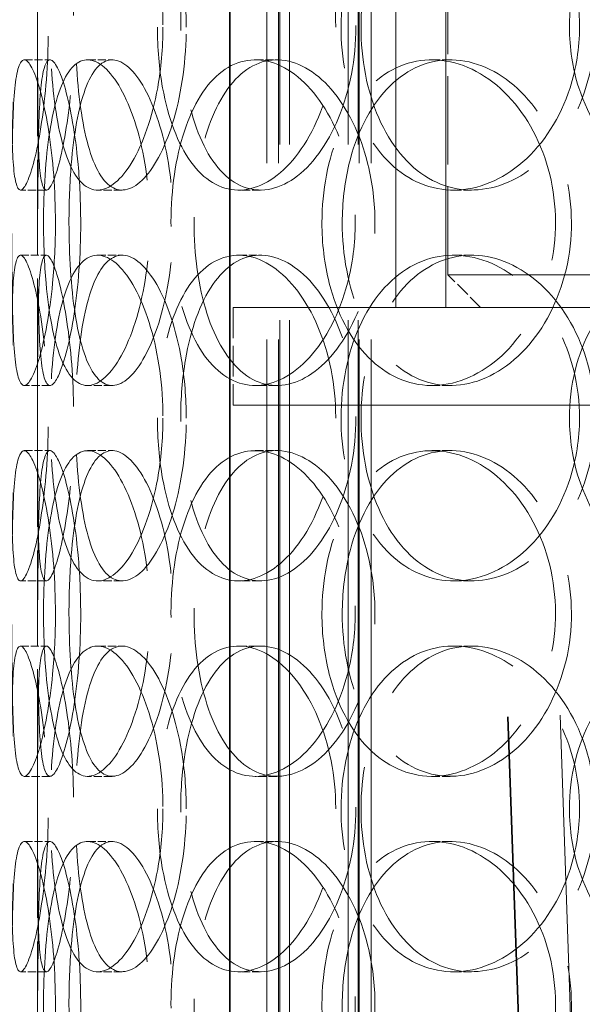
# Model space of a CAD drawing. Units: millimetres. Extents: x 48083 to 68987, y 864 to 14287.
# Drawn here: x 59392 to 59479, y 11245 to 11396 of the extents above; entities that cross this region are included whole.
import ezdxf

# ---------------------------------------------------------------- set-up
doc = ezdxf.new("R2010")
doc.units = ezdxf.units.MM
doc.header["$LTSCALE"] = 50
doc.linetypes.add('DASHED', pattern=[0.2068, 0.1655, -0.0413])
doc.layers.add('Dimension (ISO)', color=5, linetype='Continuous', lineweight=9, true_color=0x0000ff)
doc.layers.add('Hidden (ISO)', color=1, linetype='DASHED', lineweight=18, true_color=0xff0000)
doc.layers.add('Visible (ISO)', color=7, linetype='Continuous', lineweight=35)
doc.styles.add('Note Text (ISO)', font='tahoma.ttf')
doc.dimstyles.new('Default (ISO)', dxfattribs={"dimscale": 50, "dimtxt": 3.5, "dimasz": 2.5, "dimexe": 3.175, "dimexo": 0, "dimgap": 0.762, "dimtad": 1, "dimdec": 1, "dimrnd": 1e-08, "dimtxsty": 'Note Text (ISO)', "dimcen": 0.09, "dimdle": 10, "dimclrd": 256, "dimclre": 256, "dimclrt": 256, "dimadec": 1, "dimazin": 2, "dimtfac": 1.001486, "dimtmove": 0, "dimatfit": 3, "dimfxl": 1, "dimtolj": 1, "dimtzin": 0, "dimlwd": -1, "dimlwe": -1, "dimarcsym": 0})

# ---------------------------------------------------------------- blocks, each defined once
blk = doc.blocks.new('*D54')
at = {"layer": 'Defpoints', "color": 0, "transparency": 16777216}
for p in [(49468.55, 11739.46), (62261.31, 11739.46), (62261.31, 9866.14)]:
    blk.add_point(p, dxfattribs=at)
at = {"layer": 'Dimension (ISO)', "transparency": 16777216}
for p, q in [((49468.55, 11739.46), (49468.55, 9707.39)), ((62261.31, 11739.46), (62261.31, 9707.39)), ((49593.55, 9866.14), (62136.31, 9866.14))]:
    blk.add_line(p, q, dxfattribs=at)
for points in [[(49593.55, 9886.98), (49593.55, 9845.31), (49468.55, 9866.14)], [(62136.31, 9886.98), (62136.31, 9845.31), (62261.31, 9866.14)]]:
    blk.add_solid(points, dxfattribs=at)
at = {"layer": 'Dimension (ISO)', "transparency": 16777216, "insert": (55556.53, 10086.53), "char_height": 175, "attachment_point": 1, "style": 'Note Text (ISO)'}
blk.add_mtext('\\A1;12793', dxfattribs=at)

msp = doc.modelspace()

# ---------------------------------------------------------------- linework, layer by layer
at = {"layer": 'Hidden (ISO)', "ltscale": 13.125173}
for p, q in [((59430.28, 10967.26), (59430.28, 12867.26)), ((59432.08, 10967.26), (59432.08, 12867.26)), ((59444.48, 10967.26), (59444.48, 12867.26)), ((59446.28, 10967.26), (59446.28, 12867.26))]:
    msp.add_line(p, q, dxfattribs=at)
at = {"layer": 'Hidden (ISO)', "ltscale": 13.056093}
for p, q in [((59432.28, 10972.26), (59432.28, 12862.26)), ((59433.78, 10972.26), (59433.78, 12862.26)), ((59442.78, 10972.26), (59442.78, 12862.26)), ((59444.28, 10972.26), (59444.28, 12862.26))]:
    msp.add_line(p, q, dxfattribs=at)
at = {"layer": 'Hidden (ISO)', "ltscale": 10.880077}
for p, q in [((59450.09, 11352.26), (59450.09, 11577.26)), ((59450.09, 11352.26), (59450.09, 11577.26)), ((59457.79, 11352.26), (59457.79, 11577.26)), ((59457.79, 11352.26), (59457.79, 11577.26))]:
    msp.add_line(p, q, dxfattribs=at)
at = {"layer": 'Hidden (ISO)', "ltscale": 1.637147}
msp.add_line((59458.09, 11357.26), (59458.09, 11400.26), dxfattribs=at)
msp.add_line((59458.09, 11357.26), (59458.09, 11400.26), dxfattribs=at)
at = {"layer": 'Hidden (ISO)', "ltscale": 0.152202}
for p, q in [((59393.02, 11390.26), (59396.98, 11390.26)), ((59402.75, 11390.26), (59406.53, 11390.26)), ((59428.49, 11390.26), (59431.8, 11390.26)), ((59455.64, 11390.26), (59458.44, 11390.26)), ((59396.43, 11370.26), (59392.45, 11370.26)), ((59408.05, 11370.26), (59404.3, 11370.26)), ((59429.29, 11370.26), (59425.93, 11370.26)), ((59461.72, 11370.26), (59458.97, 11370.26)), ((59392.45, 11360.26), (59396.43, 11360.26)), ((59404.3, 11360.26), (59408.05, 11360.26)), ((59425.93, 11360.26), (59429.29, 11360.26)), ((59458.97, 11360.26), (59461.72, 11360.26)), ((59396.98, 11340.26), (59393.02, 11340.26)), ((59406.53, 11340.26), (59402.75, 11340.26)), ((59431.8, 11340.26), (59428.49, 11340.26)), ((59458.44, 11340.26), (59455.64, 11340.26)), ((59393.02, 11330.26), (59396.98, 11330.26)), ((59402.75, 11330.26), (59406.53, 11330.26)), ((59428.49, 11330.26), (59431.8, 11330.26)), ((59455.64, 11330.26), (59458.44, 11330.26)), ((59396.43, 11310.26), (59392.45, 11310.26)), ((59408.05, 11310.26), (59404.3, 11310.26)), ((59429.29, 11310.26), (59425.93, 11310.26)), ((59461.72, 11310.26), (59458.97, 11310.26)), ((59392.45, 11300.26), (59396.43, 11300.26)), ((59404.3, 11300.26), (59408.05, 11300.26)), ((59425.93, 11300.26), (59429.29, 11300.26)), ((59458.97, 11300.26), (59461.72, 11300.26)), ((59396.98, 11280.26), (59393.02, 11280.26)), ((59406.53, 11280.26), (59402.75, 11280.26)), ((59431.8, 11280.26), (59428.49, 11280.26)), ((59458.44, 11280.26), (59455.64, 11280.26)), ((59393.02, 11270.26), (59396.98, 11270.26)), ((59402.75, 11270.26), (59406.53, 11270.26)), ((59428.49, 11270.26), (59431.8, 11270.26)), ((59455.64, 11270.26), (59458.44, 11270.26)), ((59396.43, 11250.26), (59392.45, 11250.26)), ((59408.05, 11250.26), (59404.3, 11250.26)), ((59429.29, 11250.26), (59425.93, 11250.26)), ((59461.72, 11250.26), (59458.97, 11250.26))]:
    msp.add_line(p, q, dxfattribs=at)
at = {"layer": 'Hidden (ISO)', "ltscale": 1.76193}
for p, q in [((59395.09, 11342.12), (59395.09, 11388.4)), ((59395.09, 11282.12), (59395.09, 11328.4)), ((59395.09, 11222.12), (59395.09, 11268.4))]:
    msp.add_line(p, q, dxfattribs=at)
at = {"layer": 'Hidden (ISO)', "ltscale": 15.140816}
msp.add_line((59458.09, 11357.26), (59757.09, 11357.26), dxfattribs=at)
msp.add_line((59458.09, 11357.26), (59757.09, 11357.26), dxfattribs=at)
at = {"layer": 'Hidden (ISO)', "ltscale": 0.269135}
msp.add_line((59463.09, 11352.26), (59458.09, 11357.26), dxfattribs=at)
msp.add_line((59463.09, 11352.26), (59458.09, 11357.26), dxfattribs=at)
at = {"layer": 'Hidden (ISO)', "ltscale": 13.862202}
for p, q in [((59790.09, 11352.26), (59425.09, 11352.26)), ((59790.09, 11352.26), (59425.09, 11352.26)), ((59790.09, 11337.26), (59425.09, 11337.26)), ((59790.09, 11337.26), (59425.09, 11337.26))]:
    msp.add_line(p, q, dxfattribs=at)
at = {"layer": 'Hidden (ISO)', "ltscale": 0.571033}
msp.add_line((59425.09, 11352.26), (59425.09, 11337.26), dxfattribs=at)
msp.add_line((59425.09, 11352.26), (59425.09, 11337.26), dxfattribs=at)
at = {"layer": 'Hidden (ISO)', "ltscale": 13.665656}
msp.add_line((59475.3, 11289.67), (59499.93, 10584.25), dxfattribs=at)
at = {"layer": 'Hidden (ISO)', "ltscale": 6.00773}
for points in [[(59391.09, 11395.26), (59391.09, 11400.19), (59391.08, 11405.1), (59391.12, 11409.19), (59391.16, 11413.28), (59391.28, 11416.53), (59391.59, 11418.4), (59391.9, 11420.24), (59392.4, 11420.73), (59393.05, 11419.79), (59393.71, 11418.84), (59394.51, 11416.39), (59395.19, 11412.86), (59395.87, 11409.36), (59396.41, 11404.81), (59396.62, 11399.97), (59396.83, 11395.15), (59396.7, 11390.06), (59396.28, 11385.53), (59395.86, 11380.98), (59395.16, 11377.02), (59394.43, 11374.32), (59393.71, 11371.65), (59392.97, 11370.22), (59392.43, 11370.26), (59391.88, 11370.31), (59391.52, 11371.83), (59391.33, 11374.58), (59391.14, 11377.36), (59391.1, 11381.38), (59391.09, 11385.97), (59391.09, 11388.92), (59391.09, 11392.09), (59391.09, 11395.26)], [(59414.33, 11395.26), (59414.33, 11400.19), (59413.64, 11405.1), (59412.44, 11409.19), (59411.24, 11413.28), (59409.55, 11416.53), (59407.78, 11418.4), (59406.03, 11420.24), (59404.23, 11420.73), (59402.68, 11419.79), (59401.09, 11418.84), (59399.77, 11416.39), (59398.84, 11412.86), (59397.91, 11409.36), (59397.34, 11404.81), (59397.12, 11399.97), (59396.9, 11395.15), (59397.02, 11390.06), (59397.49, 11385.53), (59397.96, 11380.98), (59398.79, 11377.02), (59399.97, 11374.32), (59401.14, 11371.65), (59402.67, 11370.22), (59404.37, 11370.26), (59406.07, 11370.31), (59407.95, 11371.83), (59409.6, 11374.58), (59411.27, 11377.36), (59412.7, 11381.38), (59413.52, 11385.97), (59414.05, 11388.92), (59414.33, 11392.09), (59414.33, 11395.26)], [(59413.47, 11395.26), (59413.47, 11400.19), (59414.13, 11405.1), (59415.4, 11409.19), (59416.68, 11413.28), (59418.58, 11416.53), (59420.91, 11418.4), (59423.21, 11420.24), (59425.92, 11420.73), (59428.62, 11419.79), (59431.39, 11418.84), (59434.14, 11416.39), (59436.29, 11412.86), (59438.43, 11409.36), (59439.98, 11404.81), (59440.57, 11399.97), (59441.17, 11395.15), (59440.81, 11390.06), (59439.6, 11385.53), (59438.37, 11380.98), (59436.28, 11377.02), (59433.79, 11374.32), (59431.33, 11371.65), (59428.49, 11370.22), (59425.82, 11370.26), (59423.13, 11370.31), (59420.61, 11371.83), (59418.62, 11374.58), (59416.6, 11377.36), (59415.11, 11381.38), (59414.28, 11385.97), (59413.74, 11388.92), (59413.47, 11392.09), (59413.47, 11395.26)], [(59478.29, 11395.26), (59478.29, 11400.19), (59477.07, 11405.1), (59474.88, 11409.19), (59472.69, 11413.28), (59469.55, 11416.53), (59466.06, 11418.4), (59462.63, 11420.24), (59458.89, 11420.73), (59455.47, 11419.79), (59451.97, 11418.84), (59448.82, 11416.39), (59446.46, 11412.86), (59444.12, 11409.36), (59442.57, 11404.81), (59441.96, 11399.97), (59441.36, 11395.15), (59441.71, 11390.06), (59442.96, 11385.53), (59444.22, 11380.98), (59446.41, 11377.02), (59449.26, 11374.32), (59452.07, 11371.65), (59455.54, 11370.22), (59459.13, 11370.26), (59462.73, 11370.31), (59466.43, 11371.83), (59469.59, 11374.58), (59472.77, 11377.36), (59475.36, 11381.38), (59476.84, 11385.97), (59477.79, 11388.92), (59478.29, 11392.09), (59478.29, 11395.26)], [(59476.74, 11395.26), (59476.74, 11400.19), (59477.93, 11405.1), (59480.17, 11409.19), (59482.41, 11413.28), (59485.7, 11416.53), (59489.56, 11418.4), (59493.36, 11420.24), (59497.7, 11420.73), (59501.9, 11419.79), (59506.19, 11418.84), (59510.31, 11416.39), (59513.49, 11412.86), (59516.64, 11409.36), (59518.85, 11404.81), (59519.71, 11399.97), (59520.56, 11395.15), (59520.06, 11390.06), (59518.3, 11385.53), (59516.53, 11380.98), (59513.5, 11377.02), (59509.78, 11374.32), (59506.09, 11371.65), (59501.75, 11370.22), (59497.5, 11370.26), (59493.24, 11370.31), (59489.1, 11371.83), (59485.72, 11374.58), (59482.3, 11377.36), (59479.67, 11381.38), (59478.18, 11385.97), (59477.23, 11388.92), (59476.74, 11392.09), (59476.74, 11395.26)], [(59397.82, 11365.26), (59397.82, 11370.19), (59397.44, 11375.1), (59396.81, 11379.19), (59396.17, 11383.28), (59395.31, 11386.53), (59394.5, 11388.4), (59393.7, 11390.24), (59392.96, 11390.73), (59392.43, 11389.79), (59391.88, 11388.84), (59391.55, 11386.39), (59391.37, 11382.86), (59391.19, 11379.36), (59391.15, 11374.81), (59391.13, 11369.97), (59391.11, 11365.15), (59391.12, 11360.06), (59391.17, 11355.53), (59391.22, 11350.98), (59391.33, 11347.02), (59391.62, 11344.32), (59391.91, 11341.65), (59392.39, 11340.22), (59393.05, 11340.26), (59393.71, 11340.31), (59394.55, 11341.83), (59395.36, 11344.58), (59396.18, 11347.36), (59396.94, 11351.38), (59397.38, 11355.97), (59397.67, 11358.92), (59397.82, 11362.09), (59397.82, 11365.26)], [(59395.99, 11365.26), (59395.99, 11370.19), (59396.3, 11375.1), (59396.94, 11379.19), (59397.58, 11383.28), (59398.56, 11386.53), (59399.86, 11388.4), (59401.13, 11390.24), (59402.72, 11390.73), (59404.38, 11389.79), (59406.07, 11388.84), (59407.83, 11386.39), (59409.25, 11382.86), (59410.65, 11379.36), (59411.69, 11374.81), (59412.1, 11369.97), (59412.5, 11365.15), (59412.26, 11360.06), (59411.44, 11355.53), (59410.62, 11350.98), (59409.23, 11347.02), (59407.63, 11344.32), (59406.04, 11341.65), (59404.27, 11340.22), (59402.68, 11340.26), (59401.09, 11340.31), (59399.67, 11341.83), (59398.6, 11344.58), (59397.53, 11347.36), (59396.79, 11351.38), (59396.38, 11355.97), (59396.12, 11358.92), (59395.99, 11362.09), (59395.99, 11365.26)], [(59443.85, 11365.26), (59443.85, 11370.19), (59442.85, 11375.1), (59441.08, 11379.19), (59439.31, 11383.28), (59436.79, 11386.53), (59434.04, 11388.4), (59431.33, 11390.24), (59428.42, 11390.73), (59425.81, 11389.79), (59423.13, 11388.84), (59420.78, 11386.39), (59419.05, 11382.86), (59417.33, 11379.36), (59416.21, 11374.81), (59415.77, 11369.97), (59415.34, 11365.15), (59415.58, 11360.06), (59416.49, 11355.53), (59417.4, 11350.98), (59418.99, 11347.02), (59421.12, 11344.32), (59423.21, 11341.65), (59425.84, 11340.22), (59428.61, 11340.26), (59431.39, 11340.31), (59434.32, 11341.83), (59436.83, 11344.58), (59439.37, 11347.36), (59441.47, 11351.38), (59442.67, 11355.97), (59443.45, 11358.92), (59443.85, 11362.09), (59443.85, 11365.26)], [(59438.74, 11365.26), (59438.74, 11370.19), (59439.67, 11375.1), (59441.45, 11379.19), (59443.22, 11383.28), (59445.85, 11386.53), (59448.98, 11388.4), (59452.07, 11390.24), (59455.64, 11390.73), (59459.14, 11389.79), (59462.72, 11388.84), (59466.2, 11386.39), (59468.91, 11382.86), (59471.6, 11379.36), (59473.51, 11374.81), (59474.25, 11369.97), (59474.98, 11365.15), (59474.55, 11360.06), (59473.04, 11355.53), (59471.52, 11350.98), (59468.91, 11347.02), (59465.76, 11344.32), (59462.64, 11341.65), (59459, 11340.22), (59455.49, 11340.26), (59451.97, 11340.31), (59448.6, 11341.83), (59445.88, 11344.58), (59443.13, 11347.36), (59441.05, 11351.38), (59439.87, 11355.97), (59439.12, 11358.92), (59438.74, 11362.09), (59438.74, 11365.26)], [(59391.09, 11335.26), (59391.09, 11340.19), (59391.08, 11345.1), (59391.12, 11349.19), (59391.16, 11353.28), (59391.28, 11356.53), (59391.59, 11358.4), (59391.9, 11360.24), (59392.4, 11360.73), (59393.05, 11359.79), (59393.71, 11358.84), (59394.51, 11356.39), (59395.19, 11352.86), (59395.87, 11349.36), (59396.41, 11344.81), (59396.62, 11339.97), (59396.83, 11335.15), (59396.7, 11330.06), (59396.28, 11325.53), (59395.86, 11320.98), (59395.16, 11317.02), (59394.43, 11314.32), (59393.71, 11311.65), (59392.97, 11310.22), (59392.43, 11310.26), (59391.88, 11310.31), (59391.52, 11311.83), (59391.33, 11314.58), (59391.14, 11317.36), (59391.1, 11321.38), (59391.09, 11325.97), (59391.09, 11328.92), (59391.09, 11332.09), (59391.09, 11335.26)], [(59414.33, 11335.26), (59414.33, 11340.19), (59413.64, 11345.1), (59412.44, 11349.19), (59411.24, 11353.28), (59409.55, 11356.53), (59407.78, 11358.4), (59406.03, 11360.24), (59404.23, 11360.73), (59402.68, 11359.79), (59401.09, 11358.84), (59399.77, 11356.39), (59398.84, 11352.86), (59397.91, 11349.36), (59397.34, 11344.81), (59397.12, 11339.97), (59396.9, 11335.15), (59397.02, 11330.06), (59397.49, 11325.53), (59397.96, 11320.98), (59398.79, 11317.02), (59399.97, 11314.32), (59401.14, 11311.65), (59402.67, 11310.22), (59404.37, 11310.26), (59406.07, 11310.31), (59407.95, 11311.83), (59409.6, 11314.58), (59411.27, 11317.36), (59412.7, 11321.38), (59413.52, 11325.97), (59414.05, 11328.92), (59414.33, 11332.09), (59414.33, 11335.26)], [(59413.47, 11335.26), (59413.47, 11340.19), (59414.13, 11345.1), (59415.4, 11349.19), (59416.68, 11353.28), (59418.58, 11356.53), (59420.91, 11358.4), (59423.21, 11360.24), (59425.92, 11360.73), (59428.62, 11359.79), (59431.39, 11358.84), (59434.14, 11356.39), (59436.29, 11352.86), (59438.43, 11349.36), (59439.98, 11344.81), (59440.57, 11339.97), (59441.17, 11335.15), (59440.81, 11330.06), (59439.6, 11325.53), (59438.37, 11320.98), (59436.28, 11317.02), (59433.79, 11314.32), (59431.33, 11311.65), (59428.49, 11310.22), (59425.82, 11310.26), (59423.13, 11310.31), (59420.61, 11311.83), (59418.62, 11314.58), (59416.6, 11317.36), (59415.11, 11321.38), (59414.28, 11325.97), (59413.74, 11328.92), (59413.47, 11332.09), (59413.47, 11335.26)], [(59478.29, 11335.26), (59478.29, 11340.19), (59477.07, 11345.1), (59474.88, 11349.19), (59472.69, 11353.28), (59469.55, 11356.53), (59466.06, 11358.4), (59462.63, 11360.24), (59458.89, 11360.73), (59455.47, 11359.79), (59451.97, 11358.84), (59448.82, 11356.39), (59446.46, 11352.86), (59444.12, 11349.36), (59442.57, 11344.81), (59441.96, 11339.97), (59441.36, 11335.15), (59441.71, 11330.06), (59442.96, 11325.53), (59444.22, 11320.98), (59446.41, 11317.02), (59449.26, 11314.32), (59452.07, 11311.65), (59455.54, 11310.22), (59459.13, 11310.26), (59462.73, 11310.31), (59466.43, 11311.83), (59469.59, 11314.58), (59472.77, 11317.36), (59475.36, 11321.38), (59476.84, 11325.97), (59477.79, 11328.92), (59478.29, 11332.09), (59478.29, 11335.26)], [(59476.74, 11335.26), (59476.74, 11340.19), (59477.93, 11345.1), (59480.17, 11349.19), (59482.41, 11353.28), (59485.7, 11356.53), (59489.56, 11358.4), (59493.36, 11360.24), (59497.7, 11360.73), (59501.9, 11359.79), (59506.19, 11358.84), (59510.31, 11356.39), (59513.49, 11352.86), (59516.64, 11349.36), (59518.85, 11344.81), (59519.71, 11339.97), (59520.56, 11335.15), (59520.06, 11330.06), (59518.3, 11325.53), (59516.53, 11320.98), (59513.5, 11317.02), (59509.78, 11314.32), (59506.09, 11311.65), (59501.75, 11310.22), (59497.5, 11310.26), (59493.24, 11310.31), (59489.1, 11311.83), (59485.72, 11314.58), (59482.3, 11317.36), (59479.67, 11321.38), (59478.18, 11325.97), (59477.23, 11328.92), (59476.74, 11332.09), (59476.74, 11335.26)], [(59397.82, 11305.26), (59397.82, 11310.19), (59397.44, 11315.1), (59396.81, 11319.19), (59396.17, 11323.28), (59395.31, 11326.53), (59394.5, 11328.4), (59393.7, 11330.24), (59392.96, 11330.73), (59392.43, 11329.79), (59391.88, 11328.84), (59391.55, 11326.39), (59391.37, 11322.86), (59391.19, 11319.36), (59391.15, 11314.81), (59391.13, 11309.97), (59391.11, 11305.15), (59391.12, 11300.06), (59391.17, 11295.53), (59391.22, 11290.98), (59391.33, 11287.02), (59391.62, 11284.32), (59391.91, 11281.65), (59392.39, 11280.22), (59393.05, 11280.26), (59393.71, 11280.31), (59394.55, 11281.83), (59395.36, 11284.58), (59396.18, 11287.36), (59396.94, 11291.38), (59397.38, 11295.97), (59397.67, 11298.92), (59397.82, 11302.09), (59397.82, 11305.26)], [(59395.99, 11305.26), (59395.99, 11310.19), (59396.3, 11315.1), (59396.94, 11319.19), (59397.58, 11323.28), (59398.56, 11326.53), (59399.86, 11328.4), (59401.13, 11330.24), (59402.72, 11330.73), (59404.38, 11329.79), (59406.07, 11328.84), (59407.83, 11326.39), (59409.25, 11322.86), (59410.65, 11319.36), (59411.69, 11314.81), (59412.1, 11309.97), (59412.5, 11305.15), (59412.26, 11300.06), (59411.44, 11295.53), (59410.62, 11290.98), (59409.23, 11287.02), (59407.63, 11284.32), (59406.04, 11281.65), (59404.27, 11280.22), (59402.68, 11280.26), (59401.09, 11280.31), (59399.67, 11281.83), (59398.6, 11284.58), (59397.53, 11287.36), (59396.79, 11291.38), (59396.38, 11295.97), (59396.12, 11298.92), (59395.99, 11302.09), (59395.99, 11305.26)], [(59443.85, 11305.26), (59443.85, 11310.19), (59442.85, 11315.1), (59441.08, 11319.19), (59439.31, 11323.28), (59436.79, 11326.53), (59434.04, 11328.4), (59431.33, 11330.24), (59428.42, 11330.73), (59425.81, 11329.79), (59423.13, 11328.84), (59420.78, 11326.39), (59419.05, 11322.86), (59417.33, 11319.36), (59416.21, 11314.81), (59415.77, 11309.97), (59415.34, 11305.15), (59415.58, 11300.06), (59416.49, 11295.53), (59417.4, 11290.98), (59418.99, 11287.02), (59421.12, 11284.32), (59423.21, 11281.65), (59425.84, 11280.22), (59428.61, 11280.26), (59431.39, 11280.31), (59434.32, 11281.83), (59436.83, 11284.58), (59439.37, 11287.36), (59441.47, 11291.38), (59442.67, 11295.97), (59443.45, 11298.92), (59443.85, 11302.09), (59443.85, 11305.26)], [(59438.74, 11305.26), (59438.74, 11310.19), (59439.67, 11315.1), (59441.45, 11319.19), (59443.22, 11323.28), (59445.85, 11326.53), (59448.98, 11328.4), (59452.07, 11330.24), (59455.64, 11330.73), (59459.14, 11329.79), (59462.72, 11328.84), (59466.2, 11326.39), (59468.91, 11322.86), (59471.6, 11319.36), (59473.51, 11314.81), (59474.25, 11309.97), (59474.98, 11305.15), (59474.55, 11300.06), (59473.04, 11295.53), (59471.52, 11290.98), (59468.91, 11287.02), (59465.76, 11284.32), (59462.64, 11281.65), (59459, 11280.22), (59455.49, 11280.26), (59451.97, 11280.31), (59448.6, 11281.83), (59445.88, 11284.58), (59443.13, 11287.36), (59441.05, 11291.38), (59439.87, 11295.97), (59439.12, 11298.92), (59438.74, 11302.09), (59438.74, 11305.26)], [(59391.09, 11275.26), (59391.09, 11280.19), (59391.08, 11285.1), (59391.12, 11289.19), (59391.16, 11293.28), (59391.28, 11296.53), (59391.59, 11298.4), (59391.9, 11300.24), (59392.4, 11300.73), (59393.05, 11299.79), (59393.71, 11298.84), (59394.51, 11296.39), (59395.19, 11292.86), (59395.87, 11289.36), (59396.41, 11284.81), (59396.62, 11279.97), (59396.83, 11275.15), (59396.7, 11270.06), (59396.28, 11265.53), (59395.86, 11260.98), (59395.16, 11257.02), (59394.43, 11254.32), (59393.71, 11251.65), (59392.97, 11250.22), (59392.43, 11250.26), (59391.88, 11250.31), (59391.52, 11251.83), (59391.33, 11254.58), (59391.14, 11257.36), (59391.1, 11261.38), (59391.09, 11265.97), (59391.09, 11268.92), (59391.09, 11272.09), (59391.09, 11275.26)], [(59414.33, 11275.26), (59414.33, 11280.19), (59413.64, 11285.1), (59412.44, 11289.19), (59411.24, 11293.28), (59409.55, 11296.53), (59407.78, 11298.4), (59406.03, 11300.24), (59404.23, 11300.73), (59402.68, 11299.79), (59401.09, 11298.84), (59399.77, 11296.39), (59398.84, 11292.86), (59397.91, 11289.36), (59397.34, 11284.81), (59397.12, 11279.97), (59396.9, 11275.15), (59397.02, 11270.06), (59397.49, 11265.53), (59397.96, 11260.98), (59398.79, 11257.02), (59399.97, 11254.32), (59401.14, 11251.65), (59402.67, 11250.22), (59404.37, 11250.26), (59406.07, 11250.31), (59407.95, 11251.83), (59409.6, 11254.58), (59411.27, 11257.36), (59412.7, 11261.38), (59413.52, 11265.97), (59414.05, 11268.92), (59414.33, 11272.09), (59414.33, 11275.26)], [(59413.47, 11275.26), (59413.47, 11280.19), (59414.13, 11285.1), (59415.4, 11289.19), (59416.68, 11293.28), (59418.58, 11296.53), (59420.91, 11298.4), (59423.21, 11300.24), (59425.92, 11300.73), (59428.62, 11299.79), (59431.39, 11298.84), (59434.14, 11296.39), (59436.29, 11292.86), (59438.43, 11289.36), (59439.98, 11284.81), (59440.57, 11279.97), (59441.17, 11275.15), (59440.81, 11270.06), (59439.6, 11265.53), (59438.37, 11260.98), (59436.28, 11257.02), (59433.79, 11254.32), (59431.33, 11251.65), (59428.49, 11250.22), (59425.82, 11250.26), (59423.13, 11250.31), (59420.61, 11251.83), (59418.62, 11254.58), (59416.6, 11257.36), (59415.11, 11261.38), (59414.28, 11265.97), (59413.74, 11268.92), (59413.47, 11272.09), (59413.47, 11275.26)], [(59478.29, 11275.26), (59478.29, 11280.19), (59477.07, 11285.1), (59474.88, 11289.19), (59472.69, 11293.28), (59469.55, 11296.53), (59466.06, 11298.4), (59462.63, 11300.24), (59458.89, 11300.73), (59455.47, 11299.79), (59451.97, 11298.84), (59448.82, 11296.39), (59446.46, 11292.86), (59444.12, 11289.36), (59442.57, 11284.81), (59441.96, 11279.97), (59441.36, 11275.15), (59441.71, 11270.06), (59442.96, 11265.53), (59444.22, 11260.98), (59446.41, 11257.02), (59449.26, 11254.32), (59452.07, 11251.65), (59455.54, 11250.22), (59459.13, 11250.26), (59462.73, 11250.31), (59466.43, 11251.83), (59469.59, 11254.58), (59472.77, 11257.36), (59475.36, 11261.38), (59476.84, 11265.97), (59477.79, 11268.92), (59478.29, 11272.09), (59478.29, 11275.26)], [(59476.74, 11275.26), (59476.74, 11280.19), (59477.93, 11285.1), (59480.17, 11289.19), (59482.41, 11293.28), (59485.7, 11296.53), (59489.56, 11298.4), (59493.36, 11300.24), (59497.7, 11300.73), (59501.9, 11299.79), (59506.19, 11298.84), (59510.31, 11296.39), (59513.49, 11292.86), (59516.64, 11289.36), (59518.85, 11284.81), (59519.71, 11279.97), (59520.56, 11275.15), (59520.06, 11270.06), (59518.3, 11265.53), (59516.53, 11260.98), (59513.5, 11257.02), (59509.78, 11254.32), (59506.09, 11251.65), (59501.75, 11250.22), (59497.5, 11250.26), (59493.24, 11250.31), (59489.1, 11251.83), (59485.72, 11254.58), (59482.3, 11257.36), (59479.67, 11261.38), (59478.18, 11265.97), (59477.23, 11268.92), (59476.74, 11272.09), (59476.74, 11275.26)], [(59397.82, 11245.26), (59397.82, 11250.19), (59397.44, 11255.1), (59396.81, 11259.19), (59396.17, 11263.28), (59395.31, 11266.53), (59394.5, 11268.4), (59393.7, 11270.24), (59392.96, 11270.73), (59392.43, 11269.79), (59391.88, 11268.84), (59391.55, 11266.39), (59391.37, 11262.86), (59391.19, 11259.36), (59391.15, 11254.81), (59391.13, 11249.97), (59391.11, 11245.15), (59391.12, 11240.06), (59391.17, 11235.53), (59391.22, 11230.98), (59391.33, 11227.02), (59391.62, 11224.32), (59391.91, 11221.65), (59392.39, 11220.22), (59393.05, 11220.26), (59393.71, 11220.31), (59394.55, 11221.83), (59395.36, 11224.58), (59396.18, 11227.36), (59396.94, 11231.38), (59397.38, 11235.97), (59397.67, 11238.92), (59397.82, 11242.09), (59397.82, 11245.26)], [(59395.99, 11245.26), (59395.99, 11250.19), (59396.3, 11255.1), (59396.94, 11259.19), (59397.58, 11263.28), (59398.56, 11266.53), (59399.86, 11268.4), (59401.13, 11270.24), (59402.72, 11270.73), (59404.38, 11269.79), (59406.07, 11268.84), (59407.83, 11266.39), (59409.25, 11262.86), (59410.65, 11259.36), (59411.69, 11254.81), (59412.1, 11249.97), (59412.5, 11245.15), (59412.26, 11240.06), (59411.44, 11235.53), (59410.62, 11230.98), (59409.23, 11227.02), (59407.63, 11224.32), (59406.04, 11221.65), (59404.27, 11220.22), (59402.68, 11220.26), (59401.09, 11220.31), (59399.67, 11221.83), (59398.6, 11224.58), (59397.53, 11227.36), (59396.79, 11231.38), (59396.38, 11235.97), (59396.12, 11238.92), (59395.99, 11242.09), (59395.99, 11245.26)], [(59443.85, 11245.26), (59443.85, 11250.19), (59442.85, 11255.1), (59441.08, 11259.19), (59439.31, 11263.28), (59436.79, 11266.53), (59434.04, 11268.4), (59431.33, 11270.24), (59428.42, 11270.73), (59425.81, 11269.79), (59423.13, 11268.84), (59420.78, 11266.39), (59419.05, 11262.86), (59417.33, 11259.36), (59416.21, 11254.81), (59415.77, 11249.97), (59415.34, 11245.15), (59415.58, 11240.06), (59416.49, 11235.53), (59417.4, 11230.98), (59418.99, 11227.02), (59421.12, 11224.32), (59423.21, 11221.65), (59425.84, 11220.22), (59428.61, 11220.26), (59431.39, 11220.31), (59434.32, 11221.83), (59436.83, 11224.58), (59439.37, 11227.36), (59441.47, 11231.38), (59442.67, 11235.97), (59443.45, 11238.92), (59443.85, 11242.09), (59443.85, 11245.26)], [(59438.74, 11245.26), (59438.74, 11250.19), (59439.67, 11255.1), (59441.45, 11259.19), (59443.22, 11263.28), (59445.85, 11266.53), (59448.98, 11268.4), (59452.07, 11270.24), (59455.64, 11270.73), (59459.14, 11269.79), (59462.72, 11268.84), (59466.2, 11266.39), (59468.91, 11262.86), (59471.6, 11259.36), (59473.51, 11254.81), (59474.25, 11249.97), (59474.98, 11245.15), (59474.55, 11240.06), (59473.04, 11235.53), (59471.52, 11230.98), (59468.91, 11227.02), (59465.76, 11224.32), (59462.64, 11221.65), (59459, 11220.22), (59455.49, 11220.26), (59451.97, 11220.31), (59448.6, 11221.83), (59445.88, 11224.58), (59443.13, 11227.36), (59441.05, 11231.38), (59439.87, 11235.97), (59439.12, 11238.92), (59438.74, 11242.09), (59438.74, 11245.26)]]:
    msp.add_open_spline(points, degree=3, knots=[-3.141593, -3.141593, -3.141593, -3.141593, -2.550603, -2.550603, -2.550603, -1.959274, -1.959274, -1.959274, -1.376869, -1.376869, -1.376869, -0.780694, -0.780694, -0.780694, -0.18948, -0.18948, -0.18948, 0.399827, 0.399827, 0.399827, 0.99278, 0.99278, 0.99278, 1.579234, 1.579234, 1.579234, 2.167086, 2.167086, 2.167086, 2.760674, 2.760674, 2.760674, 3.141593, 3.141593, 3.141593, 3.141593], dxfattribs=at)
at = {"layer": 'Hidden (ISO)', "ltscale": 5.951962}
for points in [[(59395.09, 11395.26), (59395.09, 11390.32), (59395.08, 11385.38), (59395.12, 11381.28), (59395.16, 11377.19), (59395.28, 11373.95), (59395.59, 11372.09), (59395.89, 11370.27), (59396.39, 11369.8), (59397.03, 11370.75), (59397.68, 11371.73), (59398.46, 11374.21), (59399.13, 11377.76), (59399.8, 11381.3), (59400.33, 11385.88), (59400.53, 11390.74), (59400.73, 11395.6), (59400.59, 11400.71), (59400.17, 11405.23), (59399.74, 11409.78), (59399.04, 11413.71), (59398.32, 11416.36), (59397.61, 11418.99), (59396.9, 11420.36), (59396.37, 11420.26), (59395.84, 11420.16), (59395.49, 11418.57), (59395.31, 11415.76), (59395.13, 11412.92), (59395.1, 11408.84), (59395.09, 11404.21), (59395.09, 11401.36), (59395.09, 11398.31), (59395.09, 11395.26)], [(59417.9, 11395.26), (59417.9, 11390.32), (59417.22, 11385.38), (59416.03, 11381.28), (59414.85, 11377.19), (59413.19, 11373.95), (59411.44, 11372.09), (59409.73, 11370.27), (59407.95, 11369.8), (59406.43, 11370.75), (59404.87, 11371.73), (59403.58, 11374.21), (59402.67, 11377.76), (59401.76, 11381.3), (59401.21, 11385.88), (59401, 11390.74), (59400.8, 11395.6), (59400.92, 11400.71), (59401.4, 11405.23), (59401.87, 11409.78), (59402.7, 11413.71), (59403.88, 11416.36), (59405.04, 11418.99), (59406.55, 11420.36), (59408.23, 11420.26), (59409.91, 11420.16), (59411.75, 11418.57), (59413.37, 11415.76), (59415, 11412.92), (59416.39, 11408.84), (59417.17, 11404.21), (59417.65, 11401.36), (59417.9, 11398.31), (59417.9, 11395.26)], [(59417.05, 11395.26), (59417.05, 11390.32), (59417.7, 11385.38), (59418.97, 11381.28), (59420.23, 11377.19), (59422.1, 11373.95), (59424.4, 11372.09), (59426.66, 11370.27), (59429.32, 11369.8), (59431.98, 11370.75), (59434.7, 11371.73), (59437.4, 11374.21), (59439.51, 11377.76), (59441.61, 11381.3), (59443.12, 11385.88), (59443.68, 11390.74), (59444.24, 11395.6), (59443.87, 11400.71), (59442.64, 11405.23), (59441.4, 11409.78), (59439.32, 11413.71), (59436.86, 11416.36), (59434.42, 11418.99), (59431.63, 11420.36), (59429.01, 11420.26), (59426.38, 11420.16), (59423.92, 11418.57), (59421.98, 11415.76), (59420.02, 11412.92), (59418.58, 11408.84), (59417.79, 11404.21), (59417.3, 11401.36), (59417.05, 11398.31), (59417.05, 11395.26)], [(59480.68, 11395.26), (59480.68, 11390.32), (59479.47, 11385.38), (59477.31, 11381.28), (59475.15, 11377.19), (59472.05, 11373.95), (59468.62, 11372.09), (59465.25, 11370.27), (59461.57, 11369.8), (59458.22, 11370.75), (59454.78, 11371.73), (59451.68, 11374.21), (59449.38, 11377.76), (59447.09, 11381.3), (59445.57, 11385.88), (59445, 11390.74), (59444.43, 11395.6), (59444.8, 11400.71), (59446.07, 11405.23), (59447.34, 11409.78), (59449.52, 11413.71), (59452.35, 11416.36), (59455.14, 11418.99), (59458.56, 11420.36), (59462.09, 11420.26), (59465.63, 11420.16), (59469.27, 11418.57), (59472.34, 11415.76), (59475.45, 11412.92), (59477.96, 11408.84), (59479.37, 11404.21), (59480.23, 11401.36), (59480.68, 11398.31), (59480.68, 11395.26)], [(59401.7, 11365.26), (59401.7, 11360.32), (59401.32, 11355.38), (59400.69, 11351.28), (59400.07, 11347.19), (59399.22, 11343.95), (59398.42, 11342.09), (59397.64, 11340.27), (59396.91, 11339.8), (59396.39, 11340.75), (59395.86, 11341.73), (59395.53, 11344.21), (59395.36, 11347.76), (59395.19, 11351.3), (59395.15, 11355.88), (59395.13, 11360.74), (59395.11, 11365.6), (59395.12, 11370.71), (59395.17, 11375.23), (59395.22, 11379.78), (59395.33, 11383.71), (59395.63, 11386.36), (59395.92, 11388.99), (59396.4, 11390.36), (59397.05, 11390.26), (59397.71, 11390.16), (59398.54, 11388.57), (59399.34, 11385.76), (59400.14, 11382.92), (59400.88, 11378.84), (59401.3, 11374.21), (59401.56, 11371.36), (59401.7, 11368.31), (59401.7, 11365.26)], [(59399.9, 11365.26), (59399.9, 11360.32), (59400.2, 11355.38), (59400.84, 11351.28), (59401.47, 11347.19), (59402.44, 11343.95), (59403.72, 11342.09), (59404.97, 11340.27), (59406.53, 11339.8), (59408.16, 11340.75), (59409.83, 11341.73), (59411.56, 11344.21), (59412.95, 11347.76), (59414.33, 11351.3), (59415.34, 11355.88), (59415.72, 11360.74), (59416.1, 11365.6), (59415.84, 11370.71), (59415.02, 11375.23), (59414.19, 11379.78), (59412.81, 11383.71), (59411.22, 11386.36), (59409.66, 11388.99), (59407.93, 11390.36), (59406.37, 11390.26), (59404.81, 11390.16), (59403.43, 11388.57), (59402.4, 11385.76), (59401.35, 11382.92), (59400.64, 11378.84), (59400.25, 11374.21), (59400.02, 11371.36), (59399.9, 11368.31), (59399.9, 11365.26)], [(59446.88, 11365.26), (59446.88, 11360.32), (59445.89, 11355.38), (59444.14, 11351.28), (59442.39, 11347.19), (59439.9, 11343.95), (59437.2, 11342.09), (59434.53, 11340.27), (59431.67, 11339.8), (59429.11, 11340.75), (59426.49, 11341.73), (59424.18, 11344.21), (59422.49, 11347.76), (59420.8, 11351.3), (59419.71, 11355.88), (59419.3, 11360.74), (59418.89, 11365.6), (59419.15, 11370.71), (59420.07, 11375.23), (59420.99, 11379.78), (59422.58, 11383.71), (59424.69, 11386.36), (59426.77, 11388.99), (59429.36, 11390.36), (59432.09, 11390.26), (59434.83, 11390.16), (59437.7, 11388.57), (59440.15, 11385.76), (59442.63, 11382.92), (59444.67, 11378.84), (59445.81, 11374.21), (59446.51, 11371.36), (59446.88, 11368.31), (59446.88, 11365.26)], [(59441.86, 11365.26), (59441.86, 11360.32), (59442.78, 11355.38), (59444.54, 11351.28), (59446.29, 11347.19), (59448.88, 11343.95), (59451.96, 11342.09), (59455, 11340.27), (59458.51, 11339.8), (59461.95, 11340.75), (59465.47, 11341.73), (59468.89, 11344.21), (59471.54, 11347.76), (59474.18, 11351.3), (59476.04, 11355.88), (59476.74, 11360.74), (59477.43, 11365.6), (59476.97, 11370.71), (59475.44, 11375.23), (59473.91, 11379.78), (59471.32, 11383.71), (59468.19, 11386.36), (59465.11, 11388.99), (59461.52, 11390.36), (59458.08, 11390.26), (59454.63, 11390.16), (59451.33, 11388.57), (59448.69, 11385.76), (59446.01, 11382.92), (59444, 11378.84), (59442.89, 11374.21), (59442.2, 11371.36), (59441.86, 11368.31), (59441.86, 11365.26)], [(59395.09, 11335.26), (59395.09, 11330.32), (59395.08, 11325.38), (59395.12, 11321.28), (59395.16, 11317.19), (59395.28, 11313.95), (59395.59, 11312.09), (59395.89, 11310.27), (59396.39, 11309.8), (59397.03, 11310.75), (59397.68, 11311.73), (59398.46, 11314.21), (59399.13, 11317.76), (59399.8, 11321.3), (59400.33, 11325.88), (59400.53, 11330.74), (59400.73, 11335.6), (59400.59, 11340.71), (59400.17, 11345.23), (59399.74, 11349.78), (59399.04, 11353.71), (59398.32, 11356.36), (59397.61, 11358.99), (59396.9, 11360.36), (59396.37, 11360.26), (59395.84, 11360.16), (59395.49, 11358.57), (59395.31, 11355.76), (59395.13, 11352.92), (59395.1, 11348.84), (59395.09, 11344.21), (59395.09, 11341.36), (59395.09, 11338.31), (59395.09, 11335.26)], [(59417.9, 11335.26), (59417.9, 11330.32), (59417.22, 11325.38), (59416.03, 11321.28), (59414.85, 11317.19), (59413.19, 11313.95), (59411.44, 11312.09), (59409.73, 11310.27), (59407.95, 11309.8), (59406.43, 11310.75), (59404.87, 11311.73), (59403.58, 11314.21), (59402.67, 11317.76), (59401.76, 11321.3), (59401.21, 11325.88), (59401, 11330.74), (59400.8, 11335.6), (59400.92, 11340.71), (59401.4, 11345.23), (59401.87, 11349.78), (59402.7, 11353.71), (59403.88, 11356.36), (59405.04, 11358.99), (59406.55, 11360.36), (59408.23, 11360.26), (59409.91, 11360.16), (59411.75, 11358.57), (59413.37, 11355.76), (59415, 11352.92), (59416.39, 11348.84), (59417.17, 11344.21), (59417.65, 11341.36), (59417.9, 11338.31), (59417.9, 11335.26)], [(59417.05, 11335.26), (59417.05, 11330.32), (59417.7, 11325.38), (59418.97, 11321.28), (59420.23, 11317.19), (59422.1, 11313.95), (59424.4, 11312.09), (59426.66, 11310.27), (59429.32, 11309.8), (59431.98, 11310.75), (59434.7, 11311.73), (59437.4, 11314.21), (59439.51, 11317.76), (59441.61, 11321.3), (59443.12, 11325.88), (59443.68, 11330.74), (59444.24, 11335.6), (59443.87, 11340.71), (59442.64, 11345.23), (59441.4, 11349.78), (59439.32, 11353.71), (59436.86, 11356.36), (59434.42, 11358.99), (59431.63, 11360.36), (59429.01, 11360.26), (59426.38, 11360.16), (59423.92, 11358.57), (59421.98, 11355.76), (59420.02, 11352.92), (59418.58, 11348.84), (59417.79, 11344.21), (59417.3, 11341.36), (59417.05, 11338.31), (59417.05, 11335.26)], [(59480.68, 11335.26), (59480.68, 11330.32), (59479.47, 11325.38), (59477.31, 11321.28), (59475.15, 11317.19), (59472.05, 11313.95), (59468.62, 11312.09), (59465.25, 11310.27), (59461.57, 11309.8), (59458.22, 11310.75), (59454.78, 11311.73), (59451.68, 11314.21), (59449.38, 11317.76), (59447.09, 11321.3), (59445.57, 11325.88), (59445, 11330.74), (59444.43, 11335.6), (59444.8, 11340.71), (59446.07, 11345.23), (59447.34, 11349.78), (59449.52, 11353.71), (59452.35, 11356.36), (59455.14, 11358.99), (59458.56, 11360.36), (59462.09, 11360.26), (59465.63, 11360.16), (59469.27, 11358.57), (59472.34, 11355.76), (59475.45, 11352.92), (59477.96, 11348.84), (59479.37, 11344.21), (59480.23, 11341.36), (59480.68, 11338.31), (59480.68, 11335.26)], [(59401.7, 11305.26), (59401.7, 11300.32), (59401.32, 11295.38), (59400.69, 11291.28), (59400.07, 11287.19), (59399.22, 11283.95), (59398.42, 11282.09), (59397.64, 11280.27), (59396.91, 11279.8), (59396.39, 11280.75), (59395.86, 11281.73), (59395.53, 11284.21), (59395.36, 11287.76), (59395.19, 11291.3), (59395.15, 11295.88), (59395.13, 11300.74), (59395.11, 11305.6), (59395.12, 11310.71), (59395.17, 11315.23), (59395.22, 11319.78), (59395.33, 11323.71), (59395.63, 11326.36), (59395.92, 11328.99), (59396.4, 11330.36), (59397.05, 11330.26), (59397.71, 11330.16), (59398.54, 11328.57), (59399.34, 11325.76), (59400.14, 11322.92), (59400.88, 11318.84), (59401.3, 11314.21), (59401.56, 11311.36), (59401.7, 11308.31), (59401.7, 11305.26)], [(59399.9, 11305.26), (59399.9, 11300.32), (59400.2, 11295.38), (59400.84, 11291.28), (59401.47, 11287.19), (59402.44, 11283.95), (59403.72, 11282.09), (59404.97, 11280.27), (59406.53, 11279.8), (59408.16, 11280.75), (59409.83, 11281.73), (59411.56, 11284.21), (59412.95, 11287.76), (59414.33, 11291.3), (59415.34, 11295.88), (59415.72, 11300.74), (59416.1, 11305.6), (59415.84, 11310.71), (59415.02, 11315.23), (59414.19, 11319.78), (59412.81, 11323.71), (59411.22, 11326.36), (59409.66, 11328.99), (59407.93, 11330.36), (59406.37, 11330.26), (59404.81, 11330.16), (59403.43, 11328.57), (59402.4, 11325.76), (59401.35, 11322.92), (59400.64, 11318.84), (59400.25, 11314.21), (59400.02, 11311.36), (59399.9, 11308.31), (59399.9, 11305.26)], [(59446.88, 11305.26), (59446.88, 11300.32), (59445.89, 11295.38), (59444.14, 11291.28), (59442.39, 11287.19), (59439.9, 11283.95), (59437.2, 11282.09), (59434.53, 11280.27), (59431.67, 11279.8), (59429.11, 11280.75), (59426.49, 11281.73), (59424.18, 11284.21), (59422.49, 11287.76), (59420.8, 11291.3), (59419.71, 11295.88), (59419.3, 11300.74), (59418.89, 11305.6), (59419.15, 11310.71), (59420.07, 11315.23), (59420.99, 11319.78), (59422.58, 11323.71), (59424.69, 11326.36), (59426.77, 11328.99), (59429.36, 11330.36), (59432.09, 11330.26), (59434.83, 11330.16), (59437.7, 11328.57), (59440.15, 11325.76), (59442.63, 11322.92), (59444.67, 11318.84), (59445.81, 11314.21), (59446.51, 11311.36), (59446.88, 11308.31), (59446.88, 11305.26)], [(59441.86, 11305.26), (59441.86, 11300.32), (59442.78, 11295.38), (59444.54, 11291.28), (59446.29, 11287.19), (59448.88, 11283.95), (59451.96, 11282.09), (59455, 11280.27), (59458.51, 11279.8), (59461.95, 11280.75), (59465.47, 11281.73), (59468.89, 11284.21), (59471.54, 11287.76), (59474.18, 11291.3), (59476.04, 11295.88), (59476.74, 11300.74), (59477.43, 11305.6), (59476.97, 11310.71), (59475.44, 11315.23), (59473.91, 11319.78), (59471.32, 11323.71), (59468.19, 11326.36), (59465.11, 11328.99), (59461.52, 11330.36), (59458.08, 11330.26), (59454.63, 11330.16), (59451.33, 11328.57), (59448.69, 11325.76), (59446.01, 11322.92), (59444, 11318.84), (59442.89, 11314.21), (59442.2, 11311.36), (59441.86, 11308.31), (59441.86, 11305.26)], [(59395.09, 11275.26), (59395.09, 11270.32), (59395.08, 11265.38), (59395.12, 11261.28), (59395.16, 11257.19), (59395.28, 11253.95), (59395.59, 11252.09), (59395.89, 11250.27), (59396.39, 11249.8), (59397.03, 11250.75), (59397.68, 11251.73), (59398.46, 11254.21), (59399.13, 11257.76), (59399.8, 11261.3), (59400.33, 11265.88), (59400.53, 11270.74), (59400.73, 11275.6), (59400.59, 11280.71), (59400.17, 11285.23), (59399.74, 11289.78), (59399.04, 11293.71), (59398.32, 11296.36), (59397.61, 11298.99), (59396.9, 11300.36), (59396.37, 11300.26), (59395.84, 11300.16), (59395.49, 11298.57), (59395.31, 11295.76), (59395.13, 11292.92), (59395.1, 11288.84), (59395.09, 11284.21), (59395.09, 11281.36), (59395.09, 11278.31), (59395.09, 11275.26)], [(59417.9, 11275.26), (59417.9, 11270.32), (59417.22, 11265.38), (59416.03, 11261.28), (59414.85, 11257.19), (59413.19, 11253.95), (59411.44, 11252.09), (59409.73, 11250.27), (59407.95, 11249.8), (59406.43, 11250.75), (59404.87, 11251.73), (59403.58, 11254.21), (59402.67, 11257.76), (59401.76, 11261.3), (59401.21, 11265.88), (59401, 11270.74), (59400.8, 11275.6), (59400.92, 11280.71), (59401.4, 11285.23), (59401.87, 11289.78), (59402.7, 11293.71), (59403.88, 11296.36), (59405.04, 11298.99), (59406.55, 11300.36), (59408.23, 11300.26), (59409.91, 11300.16), (59411.75, 11298.57), (59413.37, 11295.76), (59415, 11292.92), (59416.39, 11288.84), (59417.17, 11284.21), (59417.65, 11281.36), (59417.9, 11278.31), (59417.9, 11275.26)], [(59417.05, 11275.26), (59417.05, 11270.32), (59417.7, 11265.38), (59418.97, 11261.28), (59420.23, 11257.19), (59422.1, 11253.95), (59424.4, 11252.09), (59426.66, 11250.27), (59429.32, 11249.8), (59431.98, 11250.75), (59434.7, 11251.73), (59437.4, 11254.21), (59439.51, 11257.76), (59441.61, 11261.3), (59443.12, 11265.88), (59443.68, 11270.74), (59444.24, 11275.6), (59443.87, 11280.71), (59442.64, 11285.23), (59441.4, 11289.78), (59439.32, 11293.71), (59436.86, 11296.36), (59434.42, 11298.99), (59431.63, 11300.36), (59429.01, 11300.26), (59426.38, 11300.16), (59423.92, 11298.57), (59421.98, 11295.76), (59420.02, 11292.92), (59418.58, 11288.84), (59417.79, 11284.21), (59417.3, 11281.36), (59417.05, 11278.31), (59417.05, 11275.26)], [(59480.68, 11275.26), (59480.68, 11270.32), (59479.47, 11265.38), (59477.31, 11261.28), (59475.15, 11257.19), (59472.05, 11253.95), (59468.62, 11252.09), (59465.25, 11250.27), (59461.57, 11249.8), (59458.22, 11250.75), (59454.78, 11251.73), (59451.68, 11254.21), (59449.38, 11257.76), (59447.09, 11261.3), (59445.57, 11265.88), (59445, 11270.74), (59444.43, 11275.6), (59444.8, 11280.71), (59446.07, 11285.23), (59447.34, 11289.78), (59449.52, 11293.71), (59452.35, 11296.36), (59455.14, 11298.99), (59458.56, 11300.36), (59462.09, 11300.26), (59465.63, 11300.16), (59469.27, 11298.57), (59472.34, 11295.76), (59475.45, 11292.92), (59477.96, 11288.84), (59479.37, 11284.21), (59480.23, 11281.36), (59480.68, 11278.31), (59480.68, 11275.26)], [(59401.7, 11245.26), (59401.7, 11240.32), (59401.32, 11235.38), (59400.69, 11231.28), (59400.07, 11227.19), (59399.22, 11223.95), (59398.42, 11222.09), (59397.64, 11220.27), (59396.91, 11219.8), (59396.39, 11220.75), (59395.86, 11221.73), (59395.53, 11224.21), (59395.36, 11227.76), (59395.19, 11231.3), (59395.15, 11235.88), (59395.13, 11240.74), (59395.11, 11245.6), (59395.12, 11250.71), (59395.17, 11255.23), (59395.22, 11259.78), (59395.33, 11263.71), (59395.63, 11266.36), (59395.92, 11268.99), (59396.4, 11270.36), (59397.05, 11270.26), (59397.71, 11270.16), (59398.54, 11268.57), (59399.34, 11265.76), (59400.14, 11262.92), (59400.88, 11258.84), (59401.3, 11254.21), (59401.56, 11251.36), (59401.7, 11248.31), (59401.7, 11245.26)], [(59399.9, 11245.26), (59399.9, 11240.32), (59400.2, 11235.38), (59400.84, 11231.28), (59401.47, 11227.19), (59402.44, 11223.95), (59403.72, 11222.09), (59404.97, 11220.27), (59406.53, 11219.8), (59408.16, 11220.75), (59409.83, 11221.73), (59411.56, 11224.21), (59412.95, 11227.76), (59414.33, 11231.3), (59415.34, 11235.88), (59415.72, 11240.74), (59416.1, 11245.6), (59415.84, 11250.71), (59415.02, 11255.23), (59414.19, 11259.78), (59412.81, 11263.71), (59411.22, 11266.36), (59409.66, 11268.99), (59407.93, 11270.36), (59406.37, 11270.26), (59404.81, 11270.16), (59403.43, 11268.57), (59402.4, 11265.76), (59401.35, 11262.92), (59400.64, 11258.84), (59400.25, 11254.21), (59400.02, 11251.36), (59399.9, 11248.31), (59399.9, 11245.26)], [(59446.88, 11245.26), (59446.88, 11240.32), (59445.89, 11235.38), (59444.14, 11231.28), (59442.39, 11227.19), (59439.9, 11223.95), (59437.2, 11222.09), (59434.53, 11220.27), (59431.67, 11219.8), (59429.11, 11220.75), (59426.49, 11221.73), (59424.18, 11224.21), (59422.49, 11227.76), (59420.8, 11231.3), (59419.71, 11235.88), (59419.3, 11240.74), (59418.89, 11245.6), (59419.15, 11250.71), (59420.07, 11255.23), (59420.99, 11259.78), (59422.58, 11263.71), (59424.69, 11266.36), (59426.77, 11268.99), (59429.36, 11270.36), (59432.09, 11270.26), (59434.83, 11270.16), (59437.7, 11268.57), (59440.15, 11265.76), (59442.63, 11262.92), (59444.67, 11258.84), (59445.81, 11254.21), (59446.51, 11251.36), (59446.88, 11248.31), (59446.88, 11245.26)], [(59441.86, 11245.26), (59441.86, 11240.32), (59442.78, 11235.38), (59444.54, 11231.28), (59446.29, 11227.19), (59448.88, 11223.95), (59451.96, 11222.09), (59455, 11220.27), (59458.51, 11219.8), (59461.95, 11220.75), (59465.47, 11221.73), (59468.89, 11224.21), (59471.54, 11227.76), (59474.18, 11231.3), (59476.04, 11235.88), (59476.74, 11240.74), (59477.43, 11245.6), (59476.97, 11250.71), (59475.44, 11255.23), (59473.91, 11259.78), (59471.32, 11263.71), (59468.19, 11266.36), (59465.11, 11268.99), (59461.52, 11270.36), (59458.08, 11270.26), (59454.63, 11270.16), (59451.33, 11268.57), (59448.69, 11265.76), (59446.01, 11262.92), (59444, 11258.84), (59442.89, 11254.21), (59442.2, 11251.36), (59441.86, 11248.31), (59441.86, 11245.26)]]:
    msp.add_open_spline(points, degree=3, knots=[-3.141593, -3.141593, -3.141593, -3.141593, -2.548221, -2.548221, -2.548221, -1.955877, -1.955877, -1.955877, -1.37302, -1.37302, -1.37302, -0.775459, -0.775459, -0.775459, -0.181751, -0.181751, -0.181751, 0.410231, 0.410231, 0.410231, 1.004672, 1.004672, 1.004672, 1.59146, 1.59146, 1.59146, 2.180121, 2.180121, 2.180121, 2.775735, 2.775735, 2.775735, 3.141593, 3.141593, 3.141593, 3.141593], dxfattribs=at)
at = {"layer": 'Visible (ISO)'}
for p, q in [((59424.61, 11485.97), (59424.61, 10532.3)), ((59467.3, 11289.39), (59491.93, 10583.97))]:
    msp.add_line(p, q, dxfattribs=at)

# ---------------------------------------------------------------- dimensions: what is measured, and where the dimension line sits
at = {"layer": 'Dimension (ISO)'}
dim = msp.add_linear_dim(base=(62261.31, 9866.14), p1=(49468.55, 11739.46), p2=(62261.31, 11739.46), angle=180, dimstyle='Default (ISO)', override={"dimgap": 0.762, "dimdec": 0, "dimtol": 0, "dimlim": 0, "dimtp": 0, "dimtm": 0, "dimtdec": 2, "dimtofl": 0, "dimatfit": 1}, dxfattribs=at)
dim.commit()
dim.dimension.update_dxf_attribs({"geometry": '*D54', "text_midpoint": (55864.93, 9866.14), "dimtype": 160})

doc.saveas('drawing.dxf')
